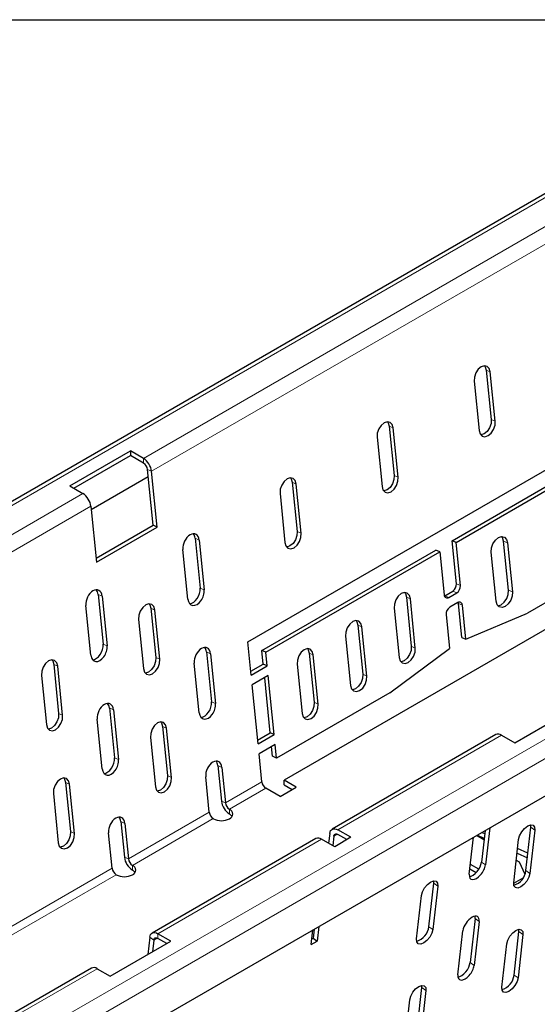
# Model space of a CAD drawing. Extents: x 105 to 1635, y 30 to 1345.
# Drawn here: x 657 to 770, y 365 to 580 of the extents above; entities that cross this region are included whole.
import ezdxf

# ---------------------------------------------------------------- set-up
doc = ezdxf.new("R2010")
doc.units = 0
doc.header["$LTSCALE"] = 5
doc.header["$MEASUREMENT"] = 0
doc.layers.get('0').update_dxf_attribs({"color": 10, "linetype": 'CONTINUOUS'})
doc.layers.add('BEMASS', color=10, linetype='CONTINUOUS')

msp = doc.modelspace()

# ---------------------------------------------------------------- linework, layer by layer
at = {"linetype": 'Continuous', "lineweight": 30}
for p, q in [((837.631, 579.73), (184.488, 202.678)), ((758.906, 503.136), (759.983, 492.384)), ((760.86, 492.001), (759.783, 502.754)), ((756.247, 500.713), (757.325, 489.96)), ((706.787, 443.767), (793.408, 493.772)), ((737.692, 490.89), (738.77, 480.137)), ((735.034, 488.467), (736.111, 477.714)), ((739.647, 479.755), (738.57, 490.508)), ((289.323, 131.633), (904.862, 486.976)), ((751.419, 465.871), (789.426, 487.812)), ((752.296, 465.489), (790.303, 487.43)), ((667.881, 477.846), (681.139, 485.5)), ((668.765, 477.336), (681.139, 484.479)), ((684.001, 483.848), (681.139, 485.5)), ((681.139, 485.5), (681.139, 484.479)), ((684.001, 482.827), (681.139, 484.479)), ((685.038, 479.83), (672.573, 472.634)), ((686.098, 469.244), (684.878, 481.424)), ((686.976, 468.862), (685.755, 481.042)), ((667.881, 477.846), (670.743, 476.194)), ((716.479, 478.644), (717.556, 467.891)), ((718.434, 467.509), (717.357, 478.262)), ((713.821, 476.221), (714.898, 465.468)), ((672.497, 473.389), (673.717, 461.208)), ((673.633, 462.048), (686.098, 469.244)), ((686.976, 468.862), (686.098, 469.244)), ((673.717, 461.208), (686.976, 468.862)), ((695.266, 466.398), (696.356, 455.513)), ((696.143, 466.016), (697.234, 455.131)), ((752.296, 465.489), (751.419, 465.871)), ((752.362, 456.456), (751.419, 465.871)), ((753.239, 456.074), (752.296, 465.489)), ((763.723, 455.052), (762.645, 465.805)), ((763.523, 465.423), (764.6, 454.67)), ((693.698, 453.09), (692.608, 463.975)), ((709.876, 441.889), (747.883, 463.83)), ((710.754, 441.507), (748.761, 463.448)), ((748.761, 463.448), (747.883, 463.83)), ((748.761, 463.448), (749.704, 454.033)), ((761.064, 452.629), (759.987, 463.382)), ((792.62, 464.299), (767.872, 450.012)), ((794.276, 459.465), (714.726, 413.542)), ((674.053, 454.152), (675.143, 443.267)), ((749.818, 453.85), (751.586, 454.871)), ((750.695, 453.468), (752.463, 454.489)), ((674.93, 453.77), (676.021, 442.885)), ((741.432, 453.559), (742.509, 442.806)), ((743.387, 442.424), (742.31, 453.177)), ((749.748, 453.813), (749.818, 453.85)), ((752.679, 452.338), (750.911, 451.318)), ((753.538, 444.721), (752.793, 452.155)), ((672.485, 440.844), (671.395, 451.728)), ((685.578, 451.101), (686.656, 440.348)), ((687.533, 439.966), (686.456, 450.719)), ((738.774, 451.136), (739.851, 440.383)), ((750.135, 449.732), (750.879, 442.298)), ((754.415, 444.339), (753.67, 451.773)), ((754.415, 444.339), (767.872, 450.012)), ((682.92, 448.678), (683.997, 437.925)), ((730.826, 447.436), (731.903, 436.683)), ((732.78, 436.301), (731.703, 447.054)), ((707.515, 436.503), (706.787, 443.767)), ((728.167, 445.013), (729.245, 434.26)), ((753.538, 444.721), (754.415, 444.339)), ((697.754, 441.562), (698.844, 430.677)), ((698.631, 441.18), (699.722, 430.295)), ((710.754, 441.507), (709.876, 441.889)), ((710.173, 438.926), (709.876, 441.889)), ((711.05, 438.544), (710.754, 441.507)), ((720.219, 441.313), (721.296, 430.56)), ((737.82, 432.663), (750.879, 442.298)), ((696.186, 428.254), (695.096, 439.139)), ((722.174, 430.178), (721.096, 440.931)), ((664.365, 438.855), (665.442, 428.102)), ((666.32, 427.72), (665.243, 438.473)), ((707.431, 437.343), (710.173, 438.926)), ((707.515, 436.503), (711.05, 438.544)), ((711.05, 438.544), (710.173, 438.926)), ((717.561, 438.89), (718.638, 428.137)), ((661.707, 436.432), (662.784, 425.679)), ((711.266, 436.393), (707.73, 434.352)), ((711.681, 423.872), (710.473, 435.935)), ((712.559, 423.49), (711.266, 436.393)), ((709.023, 421.449), (707.73, 434.352)), ((737.82, 432.663), (713.071, 418.376)), ((676.541, 429.316), (677.631, 418.431)), ((677.418, 428.934), (678.509, 418.049)), ((765.108, 421.718), (778.366, 429.372)), ((674.973, 416.008), (673.883, 426.893)), ((688.164, 425.295), (689.241, 414.542)), ((690.118, 414.16), (689.041, 424.913)), ((685.505, 422.872), (686.583, 412.119)), ((708.939, 422.289), (711.681, 423.872)), ((709.023, 421.449), (712.559, 423.49)), ((712.559, 423.49), (711.681, 423.872)), ((760.996, 423.494), (725.198, 402.829)), ((762.246, 423.37), (765.108, 421.718)), ((712.774, 421.34), (709.238, 419.299)), ((712.194, 418.758), (711.981, 420.882)), ((713.071, 418.376), (712.774, 421.34)), ((709.852, 413.17), (709.238, 419.299)), ((713.071, 418.376), (712.194, 418.758)), ((700.242, 416.726), (701.02, 408.96)), ((701.119, 416.344), (701.897, 408.577)), ((698.362, 406.536), (697.584, 414.303)), ((717.378, 412.011), (714.726, 413.542)), ((714.726, 412.521), (714.726, 413.542)), ((666.95, 413.049), (668.028, 402.296)), ((668.905, 401.914), (667.828, 412.667)), ((713.843, 409.97), (710.73, 411.767)), ((713.843, 409.97), (717.378, 412.011)), ((714.726, 412.521), (716.494, 411.501)), ((664.292, 410.626), (665.369, 399.873)), ((702.775, 407.175), (702.794, 407.164)), ((699.258, 405.123), (699.239, 405.134)), ((702.775, 406.154), (702.794, 406.143)), ((679.029, 404.48), (679.807, 396.713)), ((679.906, 404.098), (680.684, 396.331)), ((729.31, 401.053), (726.448, 402.705)), ((758.635, 402.561), (757.852, 395.645)), ((759.65, 403.147), (758.729, 395.014)), ((767.552, 393.772), (768.63, 403.281)), ((769.507, 402.65), (768.43, 393.141)), ((768.63, 403.281), (768.618, 403.778)), ((677.149, 394.29), (676.371, 402.057)), ((721.663, 400.788), (685.866, 380.123)), ((725.775, 399.012), (722.913, 400.664)), ((724.694, 401.925), (724.45, 399.777)), ((725.571, 401.295), (725.341, 399.262)), ((729.31, 401.053), (725.775, 399.012)), ((728.426, 400.543), (726.448, 401.684)), ((755.193, 392.973), (756.115, 401.106)), ((756.798, 401.5), (758.391, 400.581)), ((756.897, 401.558), (758.442, 400.861)), ((758.552, 401.832), (757.89, 402.131)), ((758.391, 400.581), (758.408, 400.559)), ((764.894, 391.1), (765.971, 400.609)), ((767.984, 397.578), (765.743, 398.589)), ((765.46, 396.092), (766.08, 395.734)), ((765.633, 397.618), (767.874, 396.607)), ((681.562, 394.929), (681.581, 394.918)), ((681.562, 393.908), (681.581, 393.897)), ((755.331, 394.183), (756.703, 393.391)), ((757.25, 394.096), (755.439, 395.141)), ((766.08, 395.734), (767.349, 393)), ((678.045, 392.877), (678.026, 392.888)), ((766.867, 392.106), (764.883, 390.961)), ((746.339, 381.526), (747.416, 391.035)), ((748.294, 390.404), (747.217, 380.895)), ((747.416, 391.035), (747.405, 391.531)), ((743.681, 378.854), (744.758, 388.363)), ((756.454, 383.307), (755.364, 373.682)), ((721.291, 381.003), (721.066, 379.02)), ((722.306, 381.589), (721.944, 378.389)), ((757.331, 382.676), (756.241, 373.051)), ((766.044, 380.46), (766.033, 380.956)), ((685.361, 379.219), (684.932, 375.434)), ((689.978, 378.347), (687.116, 379.999)), ((689.094, 377.836), (687.116, 378.978)), ((720.618, 377.623), (720.98, 380.823)), ((720.756, 378.84), (721.066, 379.02)), ((721.066, 379.02), (721.944, 378.389)), ((752.705, 371.01), (753.796, 380.635)), ((764.967, 370.951), (766.044, 380.46)), ((766.922, 379.829), (765.845, 370.32)), ((676.719, 370.693), (689.978, 378.347)), ((686.238, 378.588), (685.947, 376.02)), ((720.618, 377.623), (721.944, 378.389)), ((762.309, 368.279), (763.386, 377.788)), ((672.607, 372.469), (509.089, 278.072)), ((673.857, 372.345), (676.719, 370.693)), ((743.754, 358.705), (744.831, 368.214)), ((744.831, 368.214), (744.82, 368.71)), ((745.708, 367.583), (744.631, 358.074)), ((741.096, 356.033), (742.173, 365.542))]:
    msp.add_line(p, q, dxfattribs=at)
at = {"linetype": 'Continuous', "lineweight": 0}
for p, q in [((839.095, 579.73), (185.738, 202.555)), ((847.519, 578.245), (684.001, 483.848)), ((849.274, 575.44), (685.755, 481.042)), ((758.906, 503.136), (759.783, 502.754)), ((288.237, 143.383), (904.862, 499.354)), ((289.998, 140.147), (904.862, 495.101)), ((737.692, 490.89), (738.57, 490.508)), ((759.983, 492.384), (760.86, 492.001)), ((684.001, 483.848), (684.001, 482.827)), ((685.755, 481.042), (684.878, 481.424)), ((738.77, 480.137), (739.647, 479.755)), ((716.479, 478.644), (717.357, 478.262)), ((670.743, 476.194), (634.945, 455.529)), ((672.497, 473.389), (636.7, 452.723)), ((717.556, 467.891), (718.434, 467.509)), ((695.266, 466.398), (696.143, 466.016)), ((762.645, 465.805), (763.523, 465.423)), ((752.362, 456.456), (753.239, 456.074)), ((674.053, 454.152), (674.93, 453.77)), ((697.234, 455.131), (696.356, 455.513)), ((752.463, 454.489), (751.586, 454.871)), ((763.723, 455.052), (764.6, 454.67)), ((741.432, 453.559), (742.31, 453.177)), ((749.818, 453.85), (750.695, 453.468)), ((753.67, 451.773), (752.793, 452.155)), ((685.578, 451.101), (686.456, 450.719)), ((730.826, 447.436), (731.703, 447.054)), ((676.021, 442.885), (675.143, 443.267)), ((697.754, 441.562), (698.631, 441.18)), ((720.219, 441.313), (721.096, 440.931)), ((742.509, 442.806), (743.387, 442.424)), ((686.656, 440.348), (687.533, 439.966)), ((664.365, 438.855), (665.243, 438.473)), ((731.903, 436.683), (732.78, 436.301)), ((699.722, 430.295), (698.844, 430.677)), ((721.296, 430.56), (722.174, 430.178)), ((676.541, 429.316), (677.418, 428.934)), ((665.442, 428.102), (666.32, 427.72)), ((688.164, 425.295), (689.041, 424.913)), ((726.448, 402.705), (762.246, 423.37)), ((678.509, 418.049), (677.631, 418.431)), ((700.242, 416.726), (701.119, 416.344)), ((689.241, 414.542), (690.118, 414.16)), ((709.852, 413.17), (701.897, 408.577)), ((666.95, 413.049), (667.828, 412.667)), ((710.73, 411.767), (702.775, 407.175)), ((701.02, 408.96), (701.897, 408.577)), ((702.775, 406.154), (702.775, 407.175)), ((702.794, 406.143), (702.794, 407.164)), ((698.362, 406.536), (680.684, 396.331)), ((699.239, 405.134), (681.562, 394.929)), ((679.029, 404.48), (679.906, 404.098)), ((769.507, 402.65), (768.63, 403.281)), ((668.028, 402.296), (668.905, 401.914)), ((687.116, 379.999), (722.913, 400.664)), ((725.571, 401.295), (726.341, 401.739)), ((679.807, 396.713), (680.684, 396.331)), ((677.149, 394.29), (608.206, 354.49)), ((681.562, 393.908), (681.562, 394.929)), ((681.581, 393.897), (681.581, 394.918)), ((757.852, 395.645), (758.729, 395.014)), ((768.43, 393.141), (767.552, 393.772)), ((678.026, 392.888), (609.083, 353.088)), ((748.294, 390.404), (747.416, 391.035)), ((757.331, 382.676), (756.454, 383.307)), ((747.217, 380.895), (746.339, 381.526)), ((685.361, 379.219), (686.238, 378.588)), ((686.238, 378.588), (687.008, 379.033)), ((687.116, 379.999), (687.116, 378.978)), ((766.922, 379.829), (766.044, 380.46)), ((510.339, 277.948), (673.857, 372.345)), ((755.364, 373.682), (756.241, 373.051)), ((765.845, 370.32), (764.967, 370.951)), ((745.708, 367.583), (744.831, 368.214))]:
    msp.add_line(p, q, dxfattribs=at)
at = {"linetype": 'Continuous', "lineweight": 30, "flags": 128}
for points in [[(759.783, 502.754), (759.566, 503.499), (759.113, 503.976), (758.493, 504.111), (757.8, 503.884), (757.14, 503.33), (756.613, 502.533), (756.3, 501.614), (756.247, 500.713)], [(758.53, 504.113), (758.689, 503.881), (758.906, 503.136)], [(738.57, 490.508), (738.353, 491.253), (737.9, 491.73), (737.279, 491.865), (736.587, 491.638), (735.926, 491.084), (735.4, 490.286), (735.086, 489.367), (735.034, 488.467)], [(737.316, 491.867), (737.475, 491.635), (737.692, 490.89)], [(757.325, 489.96), (757.542, 489.215), (757.995, 488.739), (758.615, 488.604), (759.308, 488.83), (759.968, 489.385), (760.495, 490.182), (760.808, 491.101), (760.86, 492.001)], [(759.983, 492.384), (759.931, 491.483), (759.617, 490.564), (759.091, 489.767), (758.431, 489.213), (757.738, 488.986), (757.701, 488.984)], [(738.77, 480.137), (738.718, 479.237), (738.404, 478.318), (737.877, 477.521), (737.217, 476.966), (736.524, 476.74), (736.487, 476.738)], [(717.357, 478.262), (717.14, 479.007), (716.686, 479.483), (716.066, 479.619), (715.373, 479.392), (714.713, 478.838), (714.186, 478.04), (713.873, 477.121), (713.821, 476.221)], [(716.103, 479.621), (716.262, 479.389), (716.479, 478.644)], [(736.111, 477.714), (736.328, 476.969), (736.782, 476.493), (737.402, 476.357), (738.095, 476.584), (738.755, 477.139), (739.282, 477.936), (739.595, 478.855), (739.647, 479.755)], [(714.898, 465.468), (715.115, 464.723), (715.568, 464.246), (716.189, 464.111), (716.881, 464.338), (717.541, 464.892), (718.068, 465.69), (718.382, 466.609), (718.434, 467.509)], [(717.556, 467.891), (717.504, 466.991), (717.191, 466.072), (716.664, 465.275), (716.004, 464.72), (715.311, 464.493), (715.274, 464.491)], [(759.987, 463.382), (760.039, 464.283), (760.353, 465.201), (760.879, 465.999), (761.54, 466.553), (762.232, 466.78), (762.853, 466.645), (763.306, 466.168), (763.523, 465.423)], [(762.645, 465.805), (762.428, 466.55), (762.269, 466.782)], [(742.31, 453.177), (742.093, 453.922), (741.639, 454.399), (741.019, 454.534), (740.326, 454.307), (739.666, 453.753), (739.139, 452.955), (738.826, 452.036), (738.774, 451.136)], [(741.056, 454.536), (741.215, 454.304), (741.432, 453.559)], [(764.6, 454.67), (764.548, 453.77), (764.235, 452.851), (763.708, 452.054), (763.048, 451.499), (762.355, 451.273), (761.735, 451.408), (761.281, 451.884), (761.064, 452.629)], [(761.441, 451.653), (761.477, 451.655), (762.17, 451.881), (762.83, 452.436), (763.357, 453.233), (763.671, 454.152), (763.723, 455.052)], [(686.456, 450.719), (686.239, 451.464), (685.786, 451.941), (685.165, 452.076), (684.473, 451.849), (683.812, 451.295), (683.286, 450.497), (682.972, 449.579), (682.92, 448.678)], [(685.202, 452.078), (685.361, 451.846), (685.578, 451.101)], [(752.793, 452.155), (752.755, 452.355), (752.749, 452.375)], [(731.703, 447.054), (731.486, 447.799), (731.033, 448.275), (730.413, 448.411), (729.72, 448.184), (729.06, 447.629), (728.533, 446.832), (728.22, 445.913), (728.167, 445.013)], [(730.45, 448.413), (730.609, 448.181), (730.826, 447.436)], [(721.096, 440.931), (720.879, 441.676), (720.426, 442.152), (719.806, 442.287), (719.113, 442.061), (718.453, 441.506), (717.926, 440.709), (717.613, 439.79), (717.561, 438.89)], [(719.843, 442.29), (720.002, 442.058), (720.219, 441.313)], [(739.851, 440.383), (740.068, 439.638), (740.521, 439.162), (741.142, 439.026), (741.834, 439.253), (742.495, 439.807), (743.021, 440.605), (743.335, 441.524), (743.387, 442.424)], [(742.509, 442.806), (742.457, 441.906), (742.144, 440.987), (741.617, 440.19), (740.957, 439.635), (740.264, 439.408), (740.227, 439.406)], [(665.243, 438.473), (665.026, 439.218), (664.572, 439.695), (663.952, 439.83), (663.259, 439.603), (662.599, 439.049), (662.072, 438.251), (661.759, 437.332), (661.707, 436.432)], [(663.989, 439.832), (664.148, 439.6), (664.365, 438.855)], [(683.997, 437.925), (684.214, 437.18), (684.668, 436.704), (685.288, 436.569), (685.981, 436.795), (686.641, 437.35), (687.168, 438.147), (687.481, 439.066), (687.533, 439.966)], [(686.656, 440.348), (686.604, 439.448), (686.29, 438.529), (685.763, 437.732), (685.103, 437.177), (684.41, 436.951), (684.373, 436.949)], [(729.245, 434.26), (729.462, 433.515), (729.915, 433.038), (730.535, 432.903), (731.228, 433.13), (731.888, 433.684), (732.415, 434.482), (732.728, 435.401), (732.78, 436.301)], [(731.903, 436.683), (731.851, 435.783), (731.537, 434.864), (731.011, 434.066), (730.351, 433.512), (729.658, 433.285), (729.621, 433.283)], [(721.296, 430.56), (721.244, 429.66), (720.931, 428.741), (720.404, 427.943), (719.744, 427.389), (719.051, 427.162), (719.014, 427.16)], [(718.638, 428.137), (718.855, 427.392), (719.308, 426.915), (719.928, 426.78), (720.621, 427.007), (721.281, 427.561), (721.808, 428.359), (722.121, 429.277), (722.174, 430.178)], [(662.784, 425.679), (663.001, 424.934), (663.454, 424.457), (664.075, 424.322), (664.767, 424.549), (665.428, 425.103), (665.954, 425.901), (666.268, 426.82), (666.32, 427.72)], [(665.442, 428.102), (665.39, 427.202), (665.077, 426.283), (664.55, 425.486), (663.89, 424.931), (663.197, 424.704), (663.16, 424.702)], [(689.041, 424.913), (688.824, 425.658), (688.371, 426.135), (687.751, 426.27), (687.058, 426.043), (686.398, 425.489), (685.871, 424.691), (685.558, 423.772), (685.505, 422.872)], [(687.788, 426.272), (687.947, 426.04), (688.164, 425.295)], [(667.828, 412.667), (667.611, 413.412), (667.158, 413.888), (666.537, 414.024), (665.845, 413.797), (665.184, 413.242), (664.658, 412.445), (664.344, 411.526), (664.292, 410.626)], [(666.574, 414.026), (666.733, 413.794), (666.95, 413.049)], [(686.583, 412.119), (686.8, 411.374), (687.253, 410.898), (687.873, 410.762), (688.566, 410.989), (689.226, 411.544), (689.753, 412.341), (690.066, 413.26), (690.118, 414.16)], [(689.241, 414.542), (689.189, 413.642), (688.875, 412.723), (688.349, 411.926), (687.689, 411.371), (686.996, 411.145), (686.959, 411.142)], [(724.694, 401.925), (724.761, 402.247), (724.884, 402.517), (725.058, 402.727), (725.277, 402.869), (725.535, 402.939), (725.822, 402.934), (726.13, 402.856), (726.448, 402.705)], [(765.971, 400.609), (766.188, 401.415), (766.641, 402.253), (767.262, 402.996), (767.955, 403.531), (768.615, 403.777), (769.141, 403.696), (769.455, 403.3), (769.507, 402.65)], [(665.369, 399.873), (665.586, 399.128), (666.04, 398.651), (666.66, 398.516), (667.353, 398.743), (668.013, 399.297), (668.54, 400.095), (668.853, 401.014), (668.905, 401.914)], [(668.028, 402.296), (667.976, 401.396), (667.662, 400.477), (667.135, 399.679), (666.475, 399.125), (665.782, 398.898), (665.746, 398.896)], [(725.571, 401.295), (725.605, 401.456), (725.666, 401.591), (725.753, 401.695), (725.863, 401.766), (725.992, 401.801), (726.135, 401.799), (726.289, 401.76), (726.448, 401.684)], [(768.43, 393.141), (768.213, 392.336), (767.76, 391.498), (767.139, 390.754), (766.447, 390.219), (765.786, 389.973), (765.26, 390.054), (764.946, 390.45), (764.894, 391.1)], [(744.758, 388.363), (744.975, 389.168), (745.428, 390.007), (746.048, 390.75), (746.741, 391.285), (747.401, 391.531), (747.928, 391.45), (748.242, 391.054), (748.294, 390.404)], [(747.217, 380.895), (747, 380.09), (746.546, 379.251), (745.926, 378.508), (745.233, 377.973), (744.573, 377.727), (744.046, 377.808), (743.733, 378.204), (743.681, 378.854)], [(763.386, 377.788), (763.603, 378.593), (764.056, 379.432), (764.676, 380.175), (765.369, 380.71), (766.029, 380.956), (766.556, 380.875), (766.87, 380.479), (766.922, 379.829)], [(685.361, 379.219), (685.428, 379.541), (685.551, 379.811), (685.725, 380.02), (685.944, 380.162), (686.202, 380.232), (686.489, 380.228), (686.797, 380.149), (687.116, 379.999)], [(686.238, 378.588), (686.272, 378.749), (686.333, 378.884), (686.42, 378.989), (686.53, 379.06), (686.659, 379.095), (686.802, 379.093), (686.956, 379.053), (687.116, 378.978)], [(765.845, 370.32), (765.627, 369.515), (765.174, 368.676), (764.554, 367.933), (763.861, 367.398), (763.201, 367.152), (762.674, 367.233), (762.361, 367.629), (762.309, 368.279)], [(742.173, 365.542), (742.39, 366.347), (742.843, 367.185), (743.463, 367.929), (744.156, 368.464), (744.816, 368.71), (745.343, 368.629), (745.656, 368.233), (745.708, 367.583)]]:
    msp.add_lwpolyline(points, dxfattribs=at)
at = {"linetype": 'Continuous', "lineweight": 30}
for centre, radius, start, end in [((681.887, 480.574), 3.897, 6.8984, 57.14663), ((682.944, 481.19), 1.948, 6.89822, 57.14675), ((668.629, 472.921), 3.897, 6.8984, 57.14663), ((750.623, 456.325), 1.744, 303.51341, 4.31905), ((750.339, 453.995), 0.636, 176.58475, 304.06914), ((751.5, 455.943), 1.744, 303.51335, 4.31911), ((753.035, 451.811), 0.636, 356.58469, 124.06952), ((751.874, 449.863), 1.744, 123.51316, 184.31919), ((761.518, 422.396), 1.216, 53.24847, 115.4411), ((711.787, 413.404), 1.948, 186.89842, 237.14659), ((704.889, 409.428), 3.897, 186.89831, 237.14664), ((703.832, 408.811), 1.948, 186.89842, 237.14659), ((702.407, 406.143), 1.092, 290.78292, 69.2169), ((700.296, 406.77), 1.948, 186.89842, 237.14659), ((701.026, 408.535), 3.843, 242.6103, 297.38976), ((702.049, 404.736), 1.592, 34.29424, 62.11587), ((722.182, 399.652), 1.249, 54.14642, 114.54315), ((683.676, 397.181), 3.897, 186.89831, 237.14664), ((682.619, 396.565), 1.948, 186.89842, 237.14659), ((679.083, 394.524), 1.948, 186.89842, 237.14659), ((681.193, 393.897), 1.092, 290.78443, 69.21539), ((680.835, 392.488), 1.594, 34.31051, 62.0996), ((763.905, 394.13), 3.665, 285.84866, 354.40251), ((679.813, 396.288), 3.843, 242.60948, 297.39058), ((742.691, 381.883), 3.665, 285.84805, 354.40342), ((673.13, 371.371), 1.216, 53.24847, 115.4411), ((761.317, 371.31), 3.668, 285.87125, 354.37993)]:
    msp.add_arc(centre, radius, start, end, dxfattribs=at)
for centre, major_axis, ratio, start_param, end_param in [((694.376, 464.995), (0.984, 2.31), 0.6427261, 5.419754, 8.5613466), ((693.498, 465.377), (0.984, 2.31), 0.6427261, 5.419754, 5.976968), ((673.162, 452.749), (0.984, 2.31), 0.6427261, 5.419754, 8.5613466), ((672.285, 453.131), (0.984, 2.31), 0.6427261, 5.419754, 5.976968), ((695.466, 454.111), (0.984, 2.31), 0.6427261, 2.2781613, 5.419754), ((694.589, 454.493), (0.984, 2.31), 0.6427261, 3.4373775, 5.419754), ((673.375, 442.247), (0.984, 2.31), 0.6427261, 3.4373775, 5.419754), ((674.253, 441.864), (0.984, 2.31), 0.6427261, 2.2781613, 5.419754), ((696.864, 440.159), (0.984, 2.31), 0.6427261, 5.419754, 8.5613466), ((695.986, 440.541), (0.984, 2.31), 0.6427261, 5.419754, 5.976968), ((675.65, 427.913), (0.984, 2.31), 0.6427261, 5.419754, 8.5613466), ((697.077, 429.657), (0.984, 2.31), 0.6427261, 3.4373775, 5.419754), ((674.773, 428.295), (0.984, 2.31), 0.6427261, 5.419754, 5.976968), ((697.954, 429.275), (0.984, 2.31), 0.6427261, 2.2781613, 5.419754), ((676.741, 417.029), (0.984, 2.31), 0.6427261, 2.2781613, 5.419754), ((675.864, 417.411), (0.984, 2.31), 0.6427261, 3.4373775, 5.419754), ((699.352, 415.324), (0.984, 2.31), 0.6427261, 5.419754, 8.5613466), ((698.474, 415.706), (0.984, 2.31), 0.6427261, 5.419754, 5.976968), ((678.138, 403.077), (0.984, 2.31), 0.6427261, 5.419754, 8.5613466), ((677.261, 403.459), (0.984, 2.31), 0.6427261, 5.419754, 5.976968), ((756.961, 393.994), (1.454, 2.044), 0.5031063, 2.4039405, 5.5455332), ((756.084, 394.624), (1.454, 2.044), 0.5031063, 3.5814716, 5.5455332), ((755.564, 381.656), (1.454, 2.044), 0.5031063, 5.5455332, 8.6871258), ((754.686, 382.287), (1.454, 2.044), 0.5031063, 5.5455332, 5.8382646), ((754.473, 372.03), (1.454, 2.044), 0.5031063, 2.4039405, 5.5455332), ((753.596, 372.661), (1.454, 2.044), 0.5031063, 3.5814716, 5.5455332)]:
    msp.add_ellipse(centre, major_axis=major_axis, ratio=ratio, start_param=start_param, end_param=end_param, dxfattribs=at)
at = {"layer": 'BEMASS'}
msp.add_lwpolyline([(105, 579.73), (904.862, 579.73), (904.862, 30), (105, 30)], close=True, dxfattribs=at)

doc.saveas('drawing.dxf')
